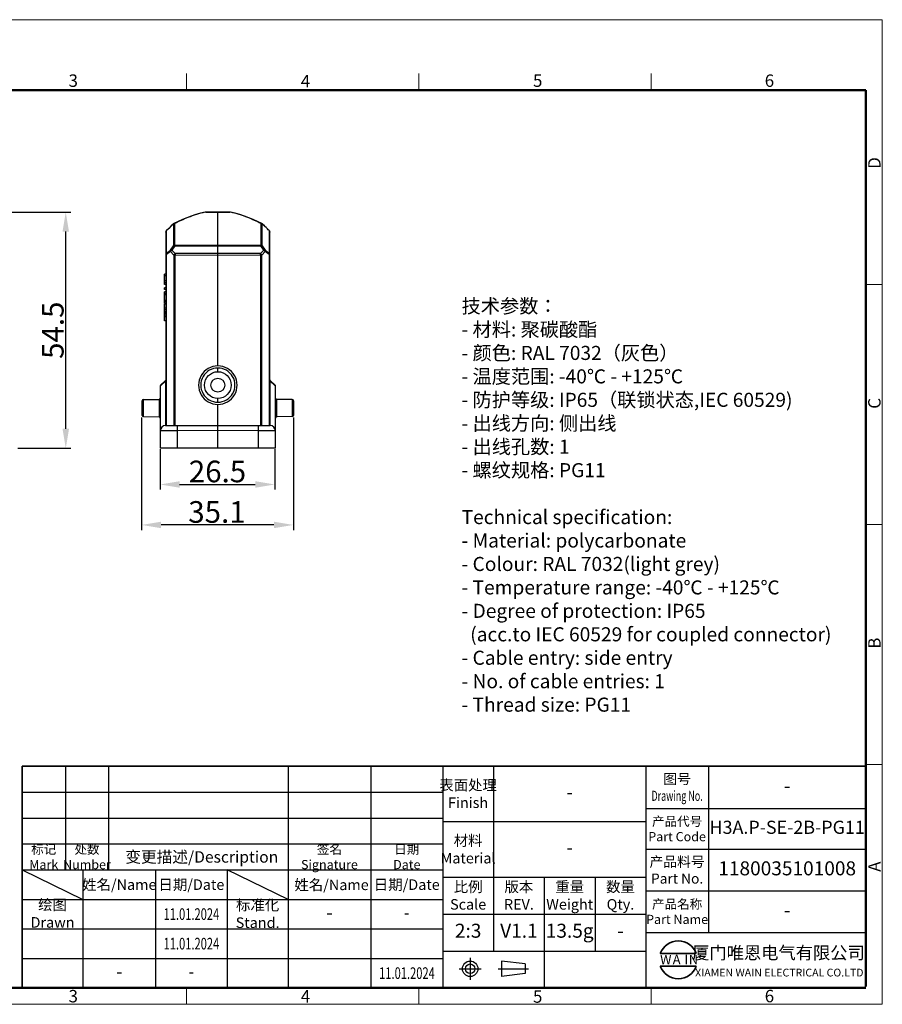
# Model space of a CAD drawing. Units: millimetres. Extents: x 1108 to 1430, y 506 to 733.
# Drawn here: x 1230 to 1430, y 506 to 733 of the extents above; entities that cross this region are included whole.
import ezdxf

# ---------------------------------------------------------------- set-up
doc = ezdxf.new("R2010")
doc.units = ezdxf.units.MM
doc.header["$LTSCALE"] = 65.395
doc.header["$PDMODE"] = 3
doc.header["$PDSIZE"] = 8
doc.layers.get('0').update_dxf_attribs({"linetype": 'CONTINUOUS', "lineweight": 30})
doc.layers.get('Defpoints').update_dxf_attribs({"linetype": 'CONTINUOUS'})
for name, color, linetype, lineweight in [('Dim', 3, 'CONTINUOUS', 15), ('图框', 7, 'CONTINUOUS', 20), ('打标文字', 3, 'CONTINUOUS', 20)]:
    doc.layers.add(name, color=color, linetype=linetype, lineweight=lineweight)
doc.styles.add('Chinese', font='PMingLiU.ttf')
doc.styles.add('Romans字体', font='romans.shx', dxfattribs={"width": 0.75})
doc.styles.get("Standard").update_dxf_attribs({"font": 'txt', "width": 0.75})
doc.styles.add('工程字', font='gbenor.shx', dxfattribs={"bigfont": 'gbcbig.shx'})
doc.dimstyles.new('01', dxfattribs={"dimtxt": 5, "dimasz": 4.5, "dimexe": 1.2, "dimexo": 0.2, "dimgap": 0.5, "dimtad": 1, "dimdsep": 46, "dimtxsty": 'Romans字体', "dimcen": 0, "dimclrd": 1, "dimclre": 6, "dimclrt": 4, "dimazin": 2, "dimtfac": 1, "dimtofl": 0, "dimtmove": 0, "dimatfit": 3, "dimfxl": 1, "dimtolj": 1, "dimtzin": 0, "dimarcsym": 0})

# ---------------------------------------------------------------- blocks, each defined once
blk = doc.blocks.new('A4图框-NEW')
at = {"layer": '图框', "color": 1, "lineweight": 18}
for p, q in [((833.41, 690.53), (1130.41, 690.53)), ((1130.41, 480.53), (1130.41, 690.53)), ((833.41, 480.53), (1130.41, 480.53))]:
    blk.add_line(p, q, dxfattribs=at)
at = {"layer": '图框', "color": 6}
for p, q in [((982.02, 679.03), (982.02, 675.53)), ((1031.55, 679.03), (1031.55, 675.53)), ((1081.09, 679.03), (1081.09, 675.53)), ((1130.41, 634.07), (1126.93, 634.07)), ((1130.41, 582.89), (1126.93, 582.89)), ((1126.91, 531.71), (1130.41, 531.71)), ((982.02, 484.03), (982.02, 480.53)), ((1031.55, 484.03), (1031.55, 480.53)), ((1081.09, 484.03), (1081.09, 480.53))]:
    blk.add_line(p, q, dxfattribs=at)
at = {"layer": '图框', "lineweight": 50}
for p, q in [((836.91, 675.53), (1126.93, 675.53)), ((1126.93, 484.34), (1126.93, 675.53)), ((836.85, 484.03), (1126.93, 484.03))]:
    blk.add_line(p, q, dxfattribs=at)
at = {"layer": '图框', "lineweight": 35}
for q in [(1126.93, 531.33), (946.93, 484.03)]:
    blk.add_line((946.93, 531.33), q, dxfattribs=at)
at = {"layer": '图框', "lineweight": -3}
for p, q in [((956.15, 531.33), (956.15, 509.21)), ((965.36, 531.33), (965.36, 509.21)), ((1003.65, 531.33), (1003.65, 484.03)), ((1021.3, 531.33), (1021.3, 484.03)), ((1036.65, 531.33), (1036.65, 484.01)), ((1047.47, 531.33), (1047.47, 507.67)), ((1079.97, 531.33), (1079.97, 484.01)), ((1093.32, 531.33), (1093.32, 495.84)), ((946.93, 525.8), (1036.65, 525.8)), ((1079.97, 522.27), (1126.93, 522.27)), ((946.93, 520.27), (1036.65, 520.27)), ((1036.65, 519.5), (1079.97, 519.5)), ((946.93, 514.74), (1036.65, 514.74)), ((1079.97, 513.59), (1126.93, 513.59)), ((946.93, 509.21), (1036.65, 509.21)), ((946.93, 509.21), (959.91, 502.91)), ((959.91, 509.21), (959.91, 484.03)), ((975.41, 509.21), (975.41, 484.03)), ((990.67, 509.21), (990.67, 484.03)), ((1003.65, 502.91), (990.67, 509.21)), ((1036.65, 507.67), (1079.97, 507.67)), ((1047.48, 507.67), (1047.48, 491.9)), ((1058.31, 507.67), (1058.31, 484.03)), ((1069.14, 507.67), (1069.14, 491.9)), ((1079.97, 504.71), (1126.93, 504.71)), ((946.93, 502.91), (1036.65, 502.91)), ((1036.65, 499.78), (1079.97, 499.78)), ((946.93, 496.62), (1036.65, 496.62)), ((1079.97, 495.84), (1126.93, 495.84)), ((1036.65, 491.9), (1079.97, 491.9)), ((946.93, 490.33), (1036.65, 490.33))]:
    blk.add_line(p, q, dxfattribs=at)
at = {"layer": '图框', "lineweight": 25}
for p, q in [((1042.5, 490.48), (1042.5, 485.74)), ((1054.23, 489.14), (1049.16, 489.76)), ((1049.16, 489.76), (1049.16, 486.46)), ((1040.14, 488.11), (1044.87, 488.11)), ((1048.47, 488.11), (1054.95, 488.11)), ((1054.23, 489.14), (1054.23, 487.08)), ((1054.23, 487.08), (1049.16, 486.46))]:
    blk.add_line(p, q, dxfattribs=at)
at = {"layer": '图框', "color": 4, "lineweight": 35}
for p, q in [((1083.06, 491.34), (1090.74, 491.34)), ((1083.06, 488.7), (1090.74, 488.7))]:
    blk.add_line(p, q, dxfattribs=at)
at = {"layer": '图框', "lineweight": 25}
for radius in [1.65, 1.03]:
    blk.add_circle((1042.5, 488.11), radius, dxfattribs=at)
at = {"layer": '图框', "color": 4, "lineweight": 35}
for start, end in [(18.9524, 161.0476), (198.9524, 341.0476)]:
    blk.add_arc((1086.9, 490.02), 4.06, start, end, dxfattribs=at)
at = {"layer": '图框', "color": 6, "char_height": 2.65, "width": 2.5579, "attachment_point": 1, "style": 'Romans字体'}
for s, insert in [('3', (956.83, 678.86)), ('4', (1006.37, 678.73)), ('5', (1055.9, 678.86)), ('6', (1105.33, 678.86)), ('3', (956.83, 483.6)), ('4', (1006.38, 483.57)), ('5', (1055.9, 483.52)), ('6', (1105.33, 483.62))]:
    blk.add_mtext(s, dxfattribs=dict(at, insert=insert))
at = {"layer": '图框', "color": 6, "char_height": 2.65, "width": 2.5579, "attachment_point": 1, "rotation": 90, "style": 'Romans字体'}
for s, insert in [('D', (1127.4, 658.73)), ('C', (1127.4, 607.55)), ('B', (1127.4, 556.37))]:
    blk.add_mtext(s, dxfattribs=dict(at, insert=insert))
at = {"layer": '图框', "attachment_point": 5}
for s, insert, char_height, width in [('图号{\\Ftxt|c134;\\P\\Fromans|c134;\\W0.65;Drawing No.}', (1086.64, 526.8), 2.1549, 13.3447), ('表面处理\\P{\\Fromans|c134;Finish}', (1042.06, 525.41), 2.2528, 10.82), ('产品代号\\P{\\Fromans|c134;Part Code}', (1086.64, 517.93), 1.959, 13.3447), ('材料\\P{\\Fromans|c134;Material}', (1042.06, 513.59), 2.2528, 10.82), ('标记\\P{\\Fromans|c134;Mark}', (951.54, 511.97), 1.959, 9.2182), ('处数\\P{\\Fromans|c134;Number }', (960.76, 511.97), 1.959, 9.2182), ('签名\\P{\\Fromans|c134;Signature} ', (1012.48, 511.97), 1.959, 17.6488), ('日期\\P{\\Fromans|c134;Date}', (1028.98, 511.97), 1.959, 15.3523), ('  变更描述{\\Fromans|c134;/Description}', (984.51, 511.97), 2.4487, 38.2879), ('产品料号\\P{\\Fromans|c134;Part No.}', (1086.64, 509.15), 2.1549, 13.3447), ('姓名{\\Fromans|c134;/Name\\Ftxt|c134; }', (967.66, 506.06), 2.2528, 15.5018), ('日期{\\Fromans|c134;/Date}', (983.04, 506.06), 2.2528, 15.2624), ('姓名{\\Fromans|c134;/Name}', (1012.93, 506.02), 2.2528, 16.9349), ('日期{\\Fromans|c134;/Date}', (1028.98, 506.06), 2.2528, 15.3523), ('比例\\P{\\Fromans|c134;Scale}', (1042.07, 503.73), 2.2528, 10.8293), ('版本\\P{\\Fromans|c134;REV.}', (1052.89, 503.73), 2.2528, 10.8387), ('重量\\P{\\Fromans|c134;Weight}', (1063.73, 503.73), 2.2528, 10.8293), ('数量\\P{\\Fromans|c134;Qty.}', (1074.56, 503.73), 2.2528, 10.8293), ('绘图\\P{\\Fromans|c134;Drawn\\Ftxt|c134; }', (953.42, 499.88), 2.2528, 12.9801), ('产品名称\\P{\\Fromans|c134;Part Name}', (1086.64, 500.28), 1.959, 13.3447)]:
    blk.add_mtext(s, dxfattribs=dict(at, insert=insert, char_height=char_height, width=width))
at = {"layer": '图框', "color": 3, "attachment_point": 5, "style": 'Romans字体'}
for s, insert, char_height, width in [('-', (1063.72, 525.41), 2.99, 32.4974), ('-', (1110.12, 526.8), 2.99, 33.6124), ('-', (1063.73, 513.59), 2.99, 32.488), ('{\\W0.7;11.01.2024}', (983.04, 499.77), 2.4879, 15.2624), ('-', (1012.48, 499.77), 2.99, 17.6488), ('-', (1028.98, 499.77), 2.49, 15.3523), ('-', (1110.12, 500.28), 2.99, 33.6124), ('V1.1', (1052.9, 495.84), 2.986, 10.8293), ('-', (1074.56, 495.84), 2.99, 10.8293), ('{\\W0.7;11.01.2024}', (983.04, 493.47), 2.4879, 15.2624), ('-', (967.66, 487.18), 2.99, 15.5018), ('-', (983.04, 487.18), 2.49, 15.2624), ('{\\W0.7;11.01.2024}', (1029.02, 487.18), 2.4879, 15.2624)]:
    blk.add_mtext(s, dxfattribs=dict(at, insert=insert, char_height=char_height, width=width))
at = {"layer": '图框', "color": 6, "linetype": 'ByBlock', "lineweight": 18, "insert": (1127.4, 508.79), "char_height": 2.65, "width": 2.5579, "attachment_point": 1, "rotation": 90, "style": 'Romans字体'}
blk.add_mtext('A', dxfattribs=at)
at = {"layer": '图框', "insert": (997.16, 499.82), "char_height": 2.2528, "width": 12.9801, "attachment_point": 5, "style": 'Romans字体'}
blk.add_mtext('{\\f仿宋_GB2312|b0|i0|c134|p49;标准化}\\PStand.', dxfattribs=at)
at = {"layer": '图框', "color": 1, "lineweight": 20, "insert": (1108.26, 491.52), "char_height": 2.6991, "width": 82.3083, "attachment_point": 5}
blk.add_mtext('{\\fSimHei|b0|i0|c134|p2;厦门唯恩电气有限公司}', dxfattribs=at)
at = {"layer": '图框', "color": 1, "lineweight": 20, "char_height": 2.0059, "width": 5.0472, "attachment_point": 1, "style": 'Chinese'}
for s, insert in [('{\\fArial|b0|i0|c0|p34;W}', (1083.03, 491.05)), ('{\\fArial|b0|i0|c0|p34;A}', (1085.71, 491.09)), ('{\\fArial|b0|i0|c0|p34;I}', (1088.21, 491.09)), ('{\\fArial|b0|i0|c0|p34;N}', (1089.14, 491.08))]:
    blk.add_mtext(s, dxfattribs=dict(at, insert=insert))
at = {"layer": '图框', "color": 3, "lineweight": 20, "insert": (1108.44, 487.3), "char_height": 1.6525, "width": 68.0856, "attachment_point": 5, "style": '工程字'}
blk.add_mtext('{\\fArial Narrow|b0|i0|c0|p34;XIAMEN WAIN ELECTRICAL CO.LTD}', dxfattribs=at)
blk = doc.blocks.new('*D70')
at = {"layer": 'Defpoints', "color": 0}
for p in [(1258.51, 641.5), (1293.61, 641.5), (1258.51, 616.48)]:
    blk.add_point(p, dxfattribs=at)
at = {"layer": 'Dim', "color": 6, "lineweight": -2}
for p, q in [((1258.51, 641.3), (1258.51, 615.28)), ((1293.61, 641.3), (1293.61, 615.28))]:
    blk.add_line(p, q, dxfattribs=at)
at = {"layer": 'Dim', "color": 1, "lineweight": -2}
blk.add_line((1289.11, 616.48), (1263.01, 616.48), dxfattribs=at)
at = {"layer": 'Dim', "color": 1}
for points in [[(1263.01, 617.23), (1263.01, 615.73), (1258.51, 616.48)], [(1289.11, 617.23), (1289.11, 615.73), (1293.61, 616.48)]]:
    blk.add_solid(points, dxfattribs=at)
at = {"layer": 'Dim', "color": 4, "insert": (1275.94, 619.48), "char_height": 5, "attachment_point": 5, "style": 'Romans字体'}
blk.add_mtext('\\A1;35.1', dxfattribs=at)
blk = doc.blocks.new('*D71')
at = {"layer": 'Defpoints', "color": 0}
for p in [(1262.81, 634.2), (1289.31, 634.2), (1289.31, 625.84)]:
    blk.add_point(p, dxfattribs=at)
at = {"layer": 'Dim', "color": 6, "lineweight": -2}
for p, q in [((1262.81, 634), (1262.81, 624.64)), ((1289.31, 634), (1289.31, 624.64))]:
    blk.add_line(p, q, dxfattribs=at)
at = {"layer": 'Dim', "color": 1, "lineweight": -2}
blk.add_line((1267.31, 625.84), (1284.81, 625.84), dxfattribs=at)
at = {"layer": 'Dim', "color": 1}
for points in [[(1267.31, 626.59), (1267.31, 625.09), (1262.81, 625.84)], [(1284.81, 626.59), (1284.81, 625.09), (1289.31, 625.84)]]:
    blk.add_solid(points, dxfattribs=at)
at = {"layer": 'Dim', "color": 4, "insert": (1276.06, 628.84), "char_height": 5, "attachment_point": 5, "style": 'Romans字体'}
blk.add_mtext('\\A1;26.5', dxfattribs=at)
blk = doc.blocks.new('*D73')
at = {"layer": 'Defpoints', "color": 0}
for p in [(1197.67, 688.79), (1240.99, 688.79), (1229.73, 634.2)]:
    blk.add_point(p, dxfattribs=at)
at = {"layer": 'Dim', "color": 6, "lineweight": -2}
for p, q in [((1197.87, 688.79), (1242.19, 688.79)), ((1229.93, 634.2), (1242.19, 634.2))]:
    blk.add_line(p, q, dxfattribs=at)
at = {"layer": 'Dim', "color": 1, "lineweight": -2}
blk.add_line((1240.99, 638.7), (1240.99, 684.29), dxfattribs=at)
at = {"layer": 'Dim', "color": 1}
for points in [[(1240.24, 684.29), (1241.74, 684.29), (1240.99, 688.79)], [(1240.24, 638.7), (1241.74, 638.7), (1240.99, 634.2)]]:
    blk.add_solid(points, dxfattribs=at)
at = {"layer": 'Dim', "color": 4, "insert": (1237.99, 661.49), "char_height": 5, "attachment_point": 5, "rotation": 90, "style": 'Romans字体'}
blk.add_mtext('\\A1;54.5', dxfattribs=at)

msp = doc.modelspace()

# ---------------------------------------------------------------- linework, layer by layer
for p, q in [((1273.273, 688.778), (1273.197, 688.768)), ((1273.197, 688.768), (1273.197, 688.768)), ((1273.359, 688.783), (1273.273, 688.778)), ((1276.145, 688.792), (1273.359, 688.783)), ((1273.359, 688.772), (1273.359, 688.783)), ((1273.359, 688.772), (1276.145, 688.782)), ((1278.931, 688.783), (1276.145, 688.792)), ((1276.145, 688.782), (1276.145, 688.792)), ((1276.145, 681.142), (1276.145, 688.782)), ((1276.145, 688.782), (1278.931, 688.772)), ((1278.931, 688.783), (1278.931, 688.772)), ((1279.093, 688.768), (1279.093, 688.768)), ((1265.864, 686.029), (1265.864, 680.97)), ((1265.886, 686.061), (1265.885, 686.061)), ((1266.96, 686.609), (1265.992, 686.134)), ((1266.216, 681.111), (1266.216, 686.17)), ((1286.074, 686.17), (1286.074, 681.111)), ((1286.405, 686.061), (1286.404, 686.061)), ((1286.92, 685.591), (1286.404, 686.061)), ((1286.426, 680.97), (1286.426, 686.029)), ((1264.145, 684.165), (1264.145, 639.455)), ((1264.291, 679.321), (1264.291, 684.507)), ((1287.999, 684.507), (1287.999, 679.321)), ((1288.145, 639.455), (1288.145, 684.165)), ((1265.177, 680), (1265.864, 680.97)), ((1266.216, 680.982), (1265.529, 680.012)), ((1276.145, 681.142), (1266.216, 681.111)), ((1266.216, 680.982), (1266.216, 681.111)), ((1266.216, 680.982), (1276.145, 681.013)), ((1286.074, 681.111), (1276.145, 681.142)), ((1276.145, 681.013), (1276.145, 681.142)), ((1276.145, 679.243), (1276.145, 681.013)), ((1276.145, 681.013), (1286.074, 680.982)), ((1286.761, 680.012), (1286.074, 680.982)), ((1286.426, 680.97), (1287.113, 680)), ((1264.145, 678.979), (1264.291, 678.979)), ((1264.291, 679.321), (1265.177, 680)), ((1265.177, 679.659), (1264.291, 678.979)), ((1264.291, 639.458), (1264.291, 678.979)), ((1265.964, 678.875), (1265.177, 679.659)), ((1265.529, 680.012), (1266.316, 679.229)), ((1265.964, 678.875), (1276.145, 678.89)), ((1265.964, 678.875), (1265.964, 639.458)), ((1276.145, 679.243), (1266.316, 679.229)), ((1266.316, 639.462), (1266.316, 678.875)), ((1285.974, 679.229), (1276.145, 679.243)), ((1276.145, 678.89), (1276.145, 679.243)), ((1276.145, 653.247), (1276.145, 678.89)), ((1276.145, 678.89), (1286.326, 678.875)), ((1285.974, 679.229), (1286.761, 680.012)), ((1285.974, 678.875), (1285.974, 639.462)), ((1287.113, 679.659), (1286.326, 678.875)), ((1286.326, 639.458), (1286.326, 678.875)), ((1287.113, 680), (1287.999, 679.321)), ((1287.999, 678.979), (1287.113, 679.659)), ((1287.999, 678.979), (1287.999, 639.458)), ((1287.999, 678.979), (1288.145, 678.979)), ((1263.845, 672.028), (1263.845, 674.478)), ((1264.145, 674.478), (1263.845, 674.478)), ((1264.145, 674.098), (1263.845, 674.098)), ((1264.145, 672.932), (1263.845, 672.932)), ((1264.145, 672.408), (1263.845, 672.408)), ((1264.145, 672.028), (1263.845, 672.028)), ((1263.845, 670.887), (1263.845, 671.267)), ((1264.145, 671.267), (1263.845, 671.267)), ((1264.145, 670.887), (1263.845, 670.887)), ((1263.845, 667.666), (1263.845, 670.394)), ((1264.145, 670.394), (1263.845, 670.394)), ((1264.145, 669.999), (1263.845, 669.999)), ((1264.145, 669.674), (1263.845, 669.674)), ((1264.145, 668.396), (1263.845, 668.396)), ((1264.145, 668.056), (1263.845, 668.056)), ((1264.145, 667.666), (1263.845, 667.666)), ((1263.845, 663.661), (1263.845, 667.507)), ((1264.145, 667.507), (1263.845, 667.507)), ((1264.145, 666.585), (1263.845, 666.585)), ((1264.145, 666.213), (1263.845, 666.213)), ((1264.145, 665.754), (1263.845, 665.754)), ((1263.845, 665.588), (1264.145, 665.588)), ((1264.145, 665.579), (1263.845, 665.579)), ((1263.845, 665.412), (1264.145, 665.412)), ((1264.145, 664.946), (1263.845, 664.946)), ((1264.145, 664.574), (1263.845, 664.574)), ((1264.145, 663.661), (1263.845, 663.661)), ((1276.145, 651.897), (1276.145, 652.747)), ((1262.887, 648.678), (1262.862, 648.689)), ((1262.909, 648.756), (1264.081, 649.844)), ((1264.081, 649.698), (1262.909, 648.609)), ((1264.081, 649.698), (1264.081, 639.454)), ((1264.081, 649.698), (1264.145, 649.698)), ((1288.209, 649.844), (1289.381, 648.756)), ((1289.381, 648.609), (1288.209, 649.698)), ((1288.209, 639.454), (1288.209, 649.698)), ((1262.845, 648.609), (1262.845, 634.197)), ((1262.845, 648.609), (1262.909, 648.609)), ((1262.909, 638.641), (1262.909, 648.609)), ((1289.381, 648.609), (1289.445, 648.609)), ((1289.381, 648.609), (1289.381, 638.641)), ((1289.445, 634.197), (1289.445, 648.609)), ((1258.645, 641.81), (1258.645, 645.183)), ((1258.944, 645.483), (1262.546, 645.496)), ((1258.944, 641.51), (1258.944, 645.483)), ((1262.546, 645.496), (1262.546, 641.498)), ((1276.145, 644.847), (1276.145, 645.697)), ((1276.145, 639.497), (1276.145, 644.347)), ((1293.346, 645.483), (1289.744, 645.496)), ((1289.744, 641.498), (1289.744, 645.496)), ((1293.346, 645.483), (1293.346, 641.51)), ((1293.645, 645.183), (1293.645, 641.81)), ((1258.944, 641.51), (1262.546, 641.498)), ((1293.346, 641.51), (1289.744, 641.498)), ((1266.831, 638.264), (1262.845, 638.254)), ((1264.041, 639.454), (1276.145, 639.497)), ((1276.145, 638.297), (1266.831, 638.264)), ((1266.831, 634.197), (1266.831, 638.264)), ((1276.145, 639.497), (1288.249, 639.454)), ((1276.145, 638.297), (1276.145, 639.497)), ((1285.459, 638.264), (1276.145, 638.297)), ((1276.145, 634.197), (1276.145, 638.297)), ((1285.459, 638.264), (1285.459, 634.197)), ((1289.445, 638.254), (1285.459, 638.264)), ((1289.445, 634.197), (1262.845, 634.197))]:
    msp.add_line(p, q)
for points in [[(1273.197, 688.768), (1272.167, 688.544), (1271.057, 688.237), (1270.003, 687.888), (1268.981, 687.499), (1267.97, 687.073), (1266.96, 686.609)], [(1279.093, 688.768), (1279.023, 688.778), (1278.931, 688.783)], [(1286.298, 686.134), (1285.33, 686.609), (1284.32, 687.073), (1283.31, 687.499), (1282.287, 687.888), (1281.233, 688.237), (1280.124, 688.544), (1279.093, 688.768)], [(1265.886, 686.061), (1265.37, 685.59), (1264.778, 685.016), (1264.283, 684.511)], [(1288.007, 684.511), (1287.512, 685.017), (1286.92, 685.591)]]:
    msp.add_lwpolyline(points)
for radius in [3.1, 1.6]:
    msp.add_circle((1276.145, 648.797), radius)
for centre, radius, start, end in [((1276.447, 671.837), 17.215, 100.33192, 100.89138), ((1273.292, 688.251), 0.526, 90.3862, 100.48571), ((1273.293, 688.211), 0.565, 83.25075, 90.37695), ((1275.839, 671.816), 17.236, 79.10878, 79.66755), ((1266.211, 685.669), 0.5, 120.94602, 133.96065), ((1266.217, 685.687), 0.5, 117.45678, 131.67866), ((1266.215, 685.662), 0.508, 109.3367, 120.91995), ((1266.217, 685.655), 0.515, 99.08586, 109.32415), ((1266.217, 685.652), 0.518, 90.19811, 99.07384), ((1286.073, 685.652), 0.518, 80.92634, 89.80189), ((1286.073, 685.655), 0.515, 70.67609, 80.91432), ((1286.075, 685.662), 0.508, 59.08023, 70.66354), ((1286.073, 685.687), 0.5, 48.32134, 62.52995), ((1286.078, 685.668), 0.501, 50.25799, 59.04494), ((1286.084, 685.674), 0.493, 45.99669, 50.25236), ((1264.645, 684.165), 0.5, 136.33521, 180), ((1287.645, 684.165), 0.5, 0, 43.59018), ((1261.402, 681.046), 24.673, 359.84966, 0.15034), ((1382.511, 679.052), 116.195, 179.91283, 180.08717), ((1188.039, 679.052), 97.935, 359.89658, 0.10342), ((1263.045, 648.609), 0.2, 132.8789, 180), ((1262.952, 648.709), 0.0638, 132.89937, 141.14352), ((1263.945, 649.991), 0.2, 312.8789, 344.18171), ((1261.429, 650.36), 2.734, 345.98877, 346.29086), ((1288.345, 649.991), 0.2, 180, 227.1211), ((1289.245, 648.609), 0.2, 0, 47.1211), ((1289.148, 648.726), 0.261, 333.45622, 338.29761), ((1258.945, 645.183), 0.3, 90.2, 180), ((1262.545, 645.796), 0.3, 270.2, 0), ((1289.745, 645.796), 0.3, 180, 269.8), ((1293.345, 645.183), 0.3, 0, 89.8), ((1258.945, 641.81), 0.3, 180, 269.8), ((1293.345, 641.81), 0.3, 270.2, 0), ((1262.545, 641.198), 0.3, 0, 89.8), ((1289.745, 641.198), 0.3, 90.2, 180), ((1264.045, 638.255), 1.2, 90.21723, 180.01535), ((1288.245, 638.255), 1.2, 359.98465, 89.78277)]:
    msp.add_arc(centre, radius, start, end)
for centre, major_axis, start_param, end_param in [((1276.137, 648.797), (4.45, 0), 1.569051, 4.7141343), ((1276.153, 648.797), (4.45, 0), 4.7106436, 7.855727), ((1276.138, 648.797), (3.95, 0), 1.569051, 4.7141343), ((1276.152, 648.797), (3.95, 0), 4.7106436, 7.855727)]:
    msp.add_ellipse(centre, major_axis=major_axis, ratio=0.9999985, start_param=start_param, end_param=end_param)
for points, knots in [([(1273.194, 688.741), (1271.837, 688.48), (1269.962, 687.88), (1267.683, 686.892), (1266.69, 686.41), (1266.216, 686.17)], [0, 0, 0, 0, 0.5560937, 0.7860175, 1, 1, 1, 1]), ([(1279.093, 688.768), (1279.08, 688.77), (1279.026, 688.778), (1278.971, 688.777), (1278.931, 688.772)], [0, 0, 0, 0, 0.2478338, 1, 1, 1, 1]), ([(1286.074, 686.17), (1285.6, 686.41), (1284.607, 686.892), (1282.328, 687.88), (1280.453, 688.48), (1279.096, 688.741)], [0, 0, 0, 0, 0.2139801, 0.4438993, 1, 1, 1, 1]), ([(1265.864, 686.029), (1265.733, 685.913), (1265.193, 685.422), (1264.674, 684.908), (1264.291, 684.507)], [0, 0, 0, 0, 0.239539, 1, 1, 1, 1]), ([(1265.885, 686.061), (1265.883, 686.059), (1265.874, 686.05), (1265.867, 686.038), (1265.864, 686.029)], [0, 0, 0, 0, 0.2429582, 1, 1, 1, 1]), ([(1266.216, 686.17), (1266.178, 686.175), (1266.1, 686.174), (1266.026, 686.151), (1265.992, 686.134)], [0, 0, 0, 0, 0.5020478, 1, 1, 1, 1]), ([(1286.298, 686.134), (1286.264, 686.151), (1286.19, 686.174), (1286.112, 686.175), (1286.074, 686.17)], [0, 0, 0, 0, 0.4979522, 1, 1, 1, 1]), ([(1286.426, 686.029), (1286.425, 686.032), (1286.42, 686.044), (1286.412, 686.055), (1286.405, 686.061)], [0, 0, 0, 0, 0.2617356, 1, 1, 1, 1]), ([(1287.999, 684.507), (1287.87, 684.642), (1287.361, 685.165), (1286.832, 685.668), (1286.426, 686.029)], [0, 0, 0, 0, 0.2555237, 1, 1, 1, 1]), ([(1264.145, 684.165), (1264.145, 684.228), (1264.171, 684.356), (1264.246, 684.463), (1264.291, 684.507)], [0, 0, 0, 0, 0.4976186, 1, 1, 1, 1]), ([(1264.291, 684.507), (1264.29, 684.508), (1264.288, 684.509), (1264.284, 684.511), (1264.283, 684.511)], [0, 0, 0, 0, 0.7142664, 1, 1, 1, 1]), ([(1288.007, 684.511), (1288.006, 684.511), (1288.002, 684.509), (1288, 684.508), (1287.999, 684.507)], [0, 0, 0, 0, 0.2855491, 1, 1, 1, 1]), ([(1287.999, 684.507), (1288.044, 684.463), (1288.119, 684.356), (1288.145, 684.228), (1288.145, 684.165)], [0, 0, 0, 0, 0.5023815, 1, 1, 1, 1]), ([(1266.216, 681.111), (1266.151, 681.111), (1266.021, 681.086), (1265.91, 681.014), (1265.864, 680.97)], [0, 0, 0, 0, 0.5022824, 1, 1, 1, 1]), ([(1265.864, 680.97), (1265.909, 681), (1265.998, 681.021), (1266.118, 681.011), (1266.183, 680.993), (1266.216, 680.982)], [0, 0, 0, 0, 0.4485332, 0.7126583, 1, 1, 1, 1]), ([(1286.426, 680.97), (1286.38, 681.014), (1286.269, 681.086), (1286.139, 681.111), (1286.074, 681.111)], [0, 0, 0, 0, 0.4977018, 1, 1, 1, 1]), ([(1286.074, 680.982), (1286.107, 680.993), (1286.172, 681.011), (1286.292, 681.021), (1286.381, 681), (1286.426, 680.97)], [0, 0, 0, 0, 0.2873418, 0.5514669, 1, 1, 1, 1]), ([(1264.291, 679.321), (1264.246, 679.276), (1264.171, 679.17), (1264.145, 679.042), (1264.145, 678.979)], [0, 0, 0, 0, 0.5023815, 1, 1, 1, 1]), ([(1264.291, 678.979), (1264.279, 679.01), (1264.261, 679.073), (1264.247, 679.189), (1264.264, 679.276), (1264.291, 679.321)], [0, 0, 0, 0, 0.2880433, 0.5524339, 1, 1, 1, 1]), ([(1265.177, 680), (1265.15, 679.956), (1265.133, 679.869), (1265.146, 679.753), (1265.165, 679.69), (1265.177, 679.659)], [0, 0, 0, 0, 0.4475661, 0.7119567, 1, 1, 1, 1]), ([(1265.529, 680.012), (1265.496, 680.024), (1265.431, 680.041), (1265.311, 680.051), (1265.222, 680.03), (1265.177, 680)], [0, 0, 0, 0, 0.287283, 0.5515593, 1, 1, 1, 1]), ([(1265.177, 679.659), (1265.214, 679.734), (1265.317, 679.871), (1265.454, 679.974), (1265.529, 680.012)], [0, 0, 0, 0, 0.5000266, 1, 1, 1, 1]), ([(1266.316, 679.229), (1266.241, 679.191), (1266.104, 679.088), (1266.002, 678.951), (1265.964, 678.875)], [0, 0, 0, 0, 0.4999995, 1, 1, 1, 1]), ([(1286.326, 678.875), (1286.288, 678.951), (1286.186, 679.088), (1286.049, 679.191), (1285.974, 679.229)], [0, 0, 0, 0, 0.5000005, 1, 1, 1, 1]), ([(1287.113, 680), (1287.068, 680.03), (1286.979, 680.051), (1286.859, 680.041), (1286.794, 680.024), (1286.761, 680.012)], [0, 0, 0, 0, 0.4484407, 0.712717, 1, 1, 1, 1]), ([(1286.761, 680.012), (1286.836, 679.974), (1286.973, 679.871), (1287.076, 679.734), (1287.113, 679.659)], [0, 0, 0, 0, 0.4999734, 1, 1, 1, 1]), ([(1287.113, 679.659), (1287.125, 679.69), (1287.144, 679.753), (1287.157, 679.869), (1287.14, 679.956), (1287.113, 680)], [0, 0, 0, 0, 0.2880433, 0.5524339, 1, 1, 1, 1]), ([(1287.999, 679.321), (1288.026, 679.276), (1288.043, 679.189), (1288.029, 679.073), (1288.011, 679.01), (1287.999, 678.979)], [0, 0, 0, 0, 0.4475661, 0.7119567, 1, 1, 1, 1]), ([(1288.145, 678.979), (1288.145, 679.042), (1288.119, 679.17), (1288.044, 679.276), (1287.999, 679.321)], [0, 0, 0, 0, 0.4976185, 1, 1, 1, 1]), ([(1262.887, 648.678), (1262.887, 648.682), (1262.885, 648.695), (1262.886, 648.708), (1262.888, 648.717)], [0, 0, 0, 0, 0.266301, 1, 1, 1, 1]), ([(1262.909, 648.609), (1262.907, 648.613), (1262.9, 648.629), (1262.894, 648.644), (1262.891, 648.656)], [0, 0, 0, 0, 0.2612257, 1, 1, 1, 1]), ([(1264.081, 649.844), (1264.083, 649.846), (1264.086, 649.849), (1264.092, 649.852), (1264.098, 649.852), (1264.1, 649.848), (1264.101, 649.846)], [0, 0, 0, 0, 0.2989589, 0.5443102, 0.7494923, 1, 1, 1, 1]), ([(1264.101, 649.792), (1264.1, 649.788), (1264.098, 649.775), (1264.096, 649.761), (1264.094, 649.751)], [0, 0, 0, 0, 0.2440439, 1, 1, 1, 1]), ([(1264.101, 649.846), (1264.101, 649.845), (1264.103, 649.839), (1264.104, 649.832), (1264.104, 649.826)], [0, 0, 0, 0, 0.1866792, 1, 1, 1, 1]), ([(1264.104, 649.826), (1264.104, 649.824), (1264.103, 649.812), (1264.102, 649.801), (1264.101, 649.792)], [0, 0, 0, 0, 0.2262888, 1, 1, 1, 1]), ([(1264.145, 649.912), (1264.145, 649.897), (1264.137, 649.864), (1264.116, 649.838), (1264.104, 649.826)], [0, 0, 0, 0, 0.4783943, 1, 1, 1, 1]), ([(1288.209, 649.698), (1288.204, 649.72), (1288.197, 649.752), (1288.19, 649.795), (1288.188, 649.821), (1288.188, 649.84), (1288.194, 649.848), (1288.198, 649.851), (1288.201, 649.851), (1288.205, 649.848), (1288.207, 649.846), (1288.209, 649.844)], [0, 0, 0, 0, 0.3918759, 0.584065, 0.7491284, 0.8541198, 0.9056877, 0.9220944, 0.9375295, 0.9613292, 1, 1, 1, 1]), ([(1289.381, 648.756), (1289.388, 648.75), (1289.399, 648.733), (1289.406, 648.702), (1289.403, 648.666), (1289.395, 648.642), (1289.39, 648.63)], [0, 0, 0, 0, 0.2056186, 0.4342457, 0.6982463, 1, 1, 1, 1]), ([(1266.831, 638.264), (1266.831, 638.342), (1266.83, 638.495), (1266.83, 638.717), (1266.829, 638.893), (1266.829, 639.023), (1266.829, 639.11), (1266.829, 639.189), (1266.829, 639.259), (1266.83, 639.319), (1266.83, 639.363), (1266.83, 639.393), (1266.83, 639.412), (1266.83, 639.427), (1266.83, 639.44), (1266.83, 639.45), (1266.831, 639.457), (1266.831, 639.461), (1266.831, 639.462), (1266.831, 639.464), (1266.831, 639.464)], [0, 0, 0, 0, 0.1950235, 0.3826719, 0.5554833, 0.6343028, 0.7070266, 0.7729275, 0.8313992, 0.881858, 0.9238187, 0.941493, 0.9569009, 0.9699961, 0.9807477, 0.989139, 0.9951541, 0.9972658, 0.9987779, 1, 1, 1, 1]), ([(1285.459, 639.464), (1285.459, 639.464), (1285.459, 639.462), (1285.459, 639.461), (1285.459, 639.457), (1285.46, 639.45), (1285.46, 639.44), (1285.46, 639.427), (1285.46, 639.412), (1285.46, 639.393), (1285.46, 639.363), (1285.46, 639.319), (1285.461, 639.259), (1285.461, 639.189), (1285.461, 639.11), (1285.461, 639.023), (1285.461, 638.893), (1285.46, 638.718), (1285.46, 638.495), (1285.459, 638.342), (1285.459, 638.264)], [0, 0, 0, 0, 0.0012214, 0.0027325, 0.004843, 0.010855, 0.0192424, 0.0299897, 0.0430794, 0.0584776, 0.0761397, 0.1180767, 0.1685173, 0.2269624, 0.2928508, 0.3655712, 0.4443857, 0.6172306, 0.8049509, 1, 1, 1, 1])]:
    msp.add_open_spline(points, degree=3, knots=knots)
for points in [[(1262.891, 648.656), (1262.889, 648.664), (1262.888, 648.671), (1262.887, 648.678)], [(1262.888, 648.717), (1262.889, 648.723), (1262.891, 648.728), (1262.893, 648.734)], [(1262.893, 648.734), (1262.896, 648.739), (1262.899, 648.745), (1262.903, 648.749)], [(1264.094, 649.751), (1264.091, 649.738), (1264.088, 649.725), (1264.085, 649.712)]]:
    msp.add_open_spline(points, degree=3)

# ---------------------------------------------------------------- block references
at = {"layer": 'Dim', "xscale": 1.083750000000009, "yscale": 1.083750000000009, "zscale": 1.083749999999999}
msp.add_blockref('A4图框-NEW', (204.666, -15.1), dxfattribs=at)

# ---------------------------------------------------------------- texts
at = {"layer": '图框', "color": 3, "attachment_point": 5, "style": 'Romans字体'}
for s, insert, char_height, width in [('H3A.P-SE-2B-PG11', (1407.761, 546.205), 3.0345, 36.42743), ('1180035101008', (1407.761, 536.69), 3.23555, 36.42743), ('2:3 ', (1334.008, 522.268), 3.2356, 11.73631), ('13.5g ', (1357.481, 522.268), 3.2356, 11.73631)]:
    msp.add_mtext(s, dxfattribs=dict(at, insert=insert, char_height=char_height, width=width))
at = {"layer": '打标文字', "color": 3, "insert": (1332.496, 668.707), "char_height": 3.25125, "width": 93.47866, "attachment_point": 1, "style": 'Romans字体'}
msp.add_mtext('\\A1;{\\f仿宋_GB2312|b0|i0|c134|p49;技术参数：}\\P- {\\f仿宋_GB2312|b0|i0|c134|p49;材料}: {\\f仿宋_GB2312|b0|i0|c134|p49;聚碳酸酯}\\P- {\\f仿宋_GB2312|b0|i0|c134|p49;颜色}: RAL 7032{\\f仿宋_GB2312|b0|i0|c134|p49;（灰色）} \\P- {\\f仿宋_GB2312|b0|i0|c134|p49;温度范围}: -40{\\f仿宋_GB2312|b0|i0|c134|p49;℃} - +125{\\f仿宋_GB2312|b0|i0|c134|p49;℃}\\P- {\\f仿宋_GB2312|b0|i0|c134|p49;防护等级}: IP65{\\f仿宋_GB2312|b0|i0|c134|p49;（联锁状态},IEC 60529)    \\P- {\\f仿宋_GB2312|b0|i0|c134|p49;出线方向}: {\\f仿宋_GB2312|b0|i0|c134|p49;侧出线}\\P- {\\f仿宋_GB2312|b0|i0|c134|p49;出线孔数}: 1\\P- {\\f仿宋_GB2312|b0|i0|c134|p49;螺纹规格}: PG11\\P\\PTechnical specification:\\P- Material: polycarbonate\\P- Colour: RAL 7032(light grey)\\P- Temperature range: -40{\\f仿宋_GB2312|b0|i0|c134|p49;℃} - +125{\\f仿宋_GB2312|b0|i0|c134|p49;℃}\\P- Degree of protection: IP65\\P  (acc.to IEC 60529 for coupled connector)\\P- Cable entry: side entry\\P- No. of cable entries: 1\\P- Thread size: PG11', dxfattribs=at)

# ---------------------------------------------------------------- dimensions: what is measured, and where the dimension line sits
at = {"layer": 'Dim'}
dim = msp.add_linear_dim(base=(1240.986, 688.791), p1=(1229.727, 634.197), p2=(1197.671, 688.791), angle=90, text='54.5', dimstyle='01', dxfattribs=at)
dim.commit()
dim.dimension.update_dxf_attribs({"geometry": '*D73', "text_midpoint": (1237.986, 661.494)})
dim = msp.add_linear_dim(base=(1258.505, 616.479), p1=(1293.605, 641.497), p2=(1258.505, 641.497), dimstyle='01', dxfattribs=at)
dim.commit()
dim.dimension.update_dxf_attribs({"geometry": '*D70', "text_midpoint": (1275.936, 616.479), "dimtype": 160})
dim = msp.add_linear_dim(base=(1289.305, 625.841), p1=(1262.805, 634.197), p2=(1289.305, 634.197), angle=0, dimstyle='01', dxfattribs=at)
dim.commit()
dim.dimension.update_dxf_attribs({"geometry": '*D71', "text_midpoint": (1276.055, 625.841), "dimtype": 160})

doc.saveas('drawing.dxf')
